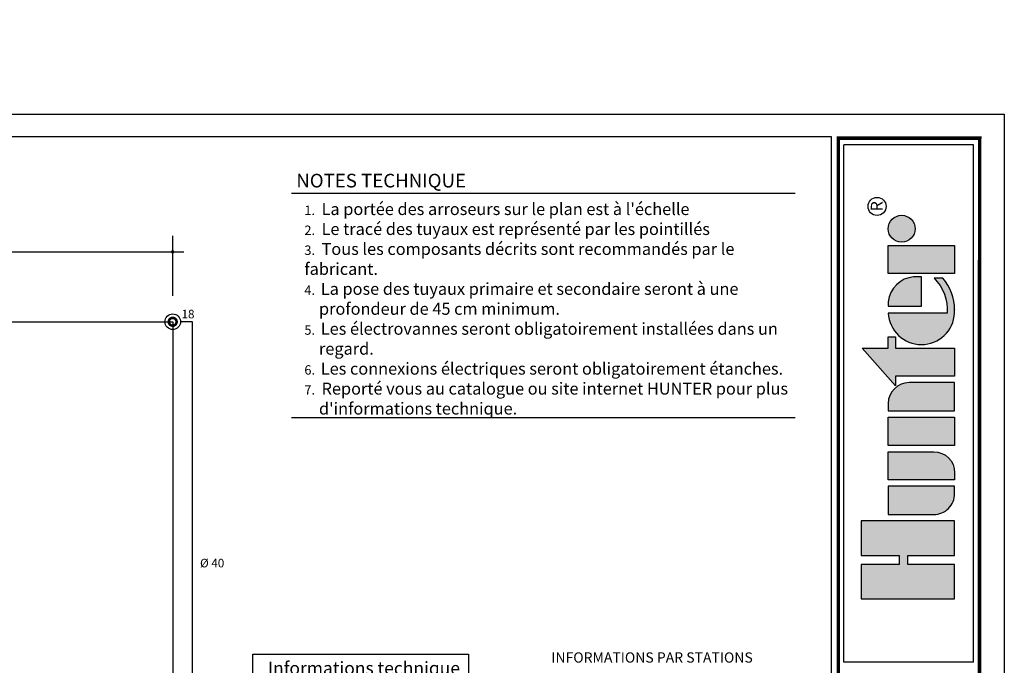
# Model space of a CAD drawing. Extents: x 1597 to 1834, y -1198 to -1026.
# Drawn here: x 1719 to 1834, y -1102 to -1026 of the extents above; entities that cross this region are included whole.
import ezdxf
from ezdxf.enums import TextEntityAlignment as Align

# ---------------------------------------------------------------- set-up
doc = ezdxf.new("R2010")
doc.units = 0
doc.header["$LTSCALE"] = 0.3
doc.header["$MEASUREMENT"] = 0
doc.layers.get('0').update_dxf_attribs({"linetype": 'CONTINUOUS'})
for name, color, linetype in [('_Aspersor', 5, 'CONTINUOUS'), ('_Cajetin A4', 7, 'CONTINUOUS'), ('_PISTA DE TENIS', 251, 'CONTINUOUS'), ('_Red Secundaria', 1, 'CONTINUOUS'), ('_Textos A4', 7, 'CONTINUOUS')]:
    doc.layers.add(name, color=color, linetype=linetype)
doc.styles.add('ARIAL', font='arial.ttf', dxfattribs={"height": 1.5})
doc.styles.add('Hunter ISF', font='arial.ttf')
doc.styles.add('Hunter ISFA', font='arial.ttf')
doc.styles.add('STYLE1', font='simplex')

# ---------------------------------------------------------------- blocks, each defined once
blk = doc.blocks.new('HUNTER3')
at = {"layer": '_Cajetin A4'}
h = blk.add_hatch(color=256, dxfattribs=at)
h.paths.add_polyline_path([(-11.07985684782193, 54.17796026472774), (-11.07985684782193, 50.50995898980682), (-2.442685306393514, 50.50995898980682), (-2.442685306393514, 54.17796026472775)])
h.paths.add_polyline_path([(-7.57670956278405, 56.34225495152896, 1), (-11.07985684782109, 56.34225495152896, 1)])
h = blk.add_hatch(color=256, dxfattribs=at)
h.paths.add_polyline_path([(-2.448638255870492, 45.38870290884233), (-2.448638255871124, 45.82733227480856, 0.1809313373673374), (-3.984701813594484, 49.93325105615691), (-5.129085358461452, 49.93325105598319, -0.2202952373044754), (-3.430899635483001, 45.3887029088412), (-11.07390389808734, 45.38870290883006, 0.9488198287109442)])
h.paths.add_polyline_path([(-6.761271076984484, 46.26596164072521), (-6.761271076984485, 50.09723794547062), (-7.780350585471069, 50.09723794559955, 0.3591622824268967), (-11.07390389808825, 46.86309160539099), (-11.07390389832585, 46.26596164072522)])
for points in [[(-10.13194640585948, 40.8449080759674), (-10.13194640585948, 42.31681869993282), (-11.07985684769346, 42.31681869993236), (-11.07985684769346, 40.8449080759674), (-14.47366038388372, 40.8449080759674), (-10.13194640585948, 35.91334978382883), (-10.13194640585948, 37.17690680104647), (-2.442685306265048, 37.17690680104647), (-2.442685306265048, 40.8449080759674)], [(-2.442685306265048, 8.224917710092996), (-2.442685306265048, 12.7013908761844), (-8.518732361993445, 12.7013908761844), (-8.518732361993445, 13.8984471720787), (-2.442685306265048, 13.8984471720787), (-2.442685306265048, 18.37492033816875), (-14.58300413272968, 18.37492033816875), (-14.58300413272968, 13.8984471720787), (-9.643272078702239, 13.8984471720803), (-9.643272078702239, 12.70139087618282), (-14.58300413272968, 12.70139087618531), (-14.58300413272968, 8.224917710092996)]]:
    blk.add_hatch(color=256, dxfattribs=at).paths.add_polyline_path(points)
h = blk.add_hatch(color=256, dxfattribs=at)
h.paths.add_polyline_path([(-11.07985684769346, 31.85732861890347), (-11.07985684769346, 28.18932734398277), (-2.442685306265048, 28.18932734398277), (-2.442685306265048, 31.85732861890346)])
h.paths.add_polyline_path([(-2.442685306265048, 32.68346343756071), (-2.442685306265048, 36.35146471248117), (-8.35466783630136, 36.35146471248117, 0.4142135623730947), (-11.07985684769278, 33.62627570108975), (-11.07985684769346, 32.6834634375607)])
h = blk.add_hatch(color=256, dxfattribs=at)
h.paths.add_polyline_path([(-11.07985684769346, 22.86905643174669), (-11.07985684769346, 19.20105515682599), (-5.167874317657152, 19.20105515682599, 0.4142135623730951), (-2.442685306265048, 21.92624416821764), (-2.442685306265048, 22.86905643174669)])
h.paths.add_polyline_path([(-2.442685306265048, 23.69519125040415), (-2.44268530626573, 24.6380035139332, 0.4142135623730951), (-5.167874317657152, 27.36319252532553), (-11.07985684769346, 27.36319252532553), (-11.07985684769346, 23.69519125040415)])
for points in [[(-2.442685306393514, 50.50995898980682), (-11.07985684782193, 50.50995898980682), (-11.07985684782193, 54.17796026472774), (-2.442685306393514, 54.17796026472774)], [(-10.13194640585948, 35.91334978382883), (-14.47366038388373, 40.8449080759674), (-11.07985684769346, 40.8449080759674), (-11.07985684769346, 42.31681869993236), (-10.13194640585948, 42.31681869993281), (-10.13194640585948, 40.8449080759674), (-2.442685306265048, 40.8449080759674), (-2.442685306265048, 37.17690680104647), (-10.13194640585948, 37.17690680104647)], [(-2.442685306265048, 31.85732861890347), (-2.442685306265048, 28.18932734398277), (-11.07985684769346, 28.18932734398277), (-11.07985684769346, 31.85732861890347)], [(-8.518732361993443, 13.8984471720787), (-2.442685306265048, 13.8984471720787), (-2.442685306265048, 18.37492033816875), (-14.58300413272968, 18.37492033816875), (-14.58300413272968, 13.8984471720787), (-9.643272078702239, 13.8984471720803), (-9.643272078702239, 12.70139087618281), (-14.58300413272968, 12.70139087618531), (-14.58300413272968, 8.224917710092996), (-2.442685306265048, 8.224917710092996), (-2.442685306265048, 12.7013908761844), (-8.518732361993443, 12.7013908761844)]]:
    blk.add_lwpolyline(points, close=True, dxfattribs=at)
for points in [[(-6.761271076984485, 50.09723794547062), (-7.780350585471069, 50.09723794559955, 0.3591622824268968), (-11.07390389808825, 46.86309160539099), (-11.07390389832585, 46.26596164072521), (-6.761271076984485, 46.26596164072521)], [(-2.448638255870037, 45.82733227478388, 0.1809313373683727), (-3.984701813594484, 49.93325105615691), (-5.129085358461452, 49.93325105598319, -0.2202952373044754), (-3.430899635483001, 45.3887029088412), (-11.07390389808734, 45.38870290883006, 0.9488198287109452), (-2.448638255870492, 45.38870290884233), (-2.448638255871174, 45.86154863472461)], [(-11.07985684769346, 32.6834634375607), (-2.442685306265048, 32.6834634375607), (-2.442685306265048, 36.35146471248117), (-8.35466783630136, 36.35146471248117, 0.4142135623730948), (-11.07985684769278, 33.62627570108975)], [(-11.07985684769346, 23.69519125040415), (-11.07985684769346, 27.36319252532553), (-5.167874317657152, 27.36319252532553, -0.4142135623730951), (-2.44268530626573, 24.6380035139332), (-2.442685306265048, 23.69519125040415)], [(-2.442685306265048, 21.92624416821764), (-2.442685306265048, 22.86905643174669), (-11.07985684769346, 22.86905643174669), (-11.07985684769346, 19.20105515682599), (-5.167874317657152, 19.20105515682599, 0.4142135623730951)]]:
    blk.add_lwpolyline(points, format="xyb", close=True, dxfattribs=at)
for centre, radius in [((-12.53526743784255, 59.24320614496628), 1.171889334275094), ((-9.328283205302569, 56.34225495152896), 1.751573642518518)]:
    blk.add_circle(centre, radius, dxfattribs=at)
at = {"layer": '_Cajetin A4', "style": 'STYLE1'}
blk.add_text('R', height=1.523680111940666, rotation=90, dxfattribs=at).set_placement((-11.81897398546744, 59.27100828958191), align=Align.CENTER)

msp = doc.modelspace()

# ---------------------------------------------------------------- linework, layer by layer
at = {"color": 251}
for p, q in [((1737.081361416889, -1058.425018205224), (1737.081361416889, -1051.379706158241)), ((1620.288555635932, -1053.27385916718), (1738.393155619238, -1053.27385916718))]:
    msp.add_line(p, q, dxfattribs=at)
msp.add_lwpolyline([(1597.056408908437, -1198.174734695159), (1597.056408908437, -1037.174240234208), (1834.386734922833, -1037.174240234208), (1834.386734922833, -1198.174734695159)], close=True)
at = {"color": 251, "const_width": 0.2}
msp.add_lwpolyline([(1736.981361416888, -1053.27385916718, 1), (1737.181361416888, -1053.27385916718, 1)], format="xyb", close=True, dxfattribs=at)
at = {"layer": '_Aspersor', "const_width": 0.3037021399767729}
msp.add_lwpolyline([(1736.625808206923, -1061.4514877114, 1), (1737.536914626853, -1061.4514877114, 1)], format="xyb", close=True, dxfattribs=at)
at = {"layer": '_Aspersor'}
msp.add_circle((1737.081361416888, -1061.4514877114), 0.9126672299894526, dxfattribs=at)
at = {"layer": '_Cajetin A4'}
for p, q in [((1815.59415438116, -1041.972945685348), (1815.59415438116, -1040.749296277674)), ((1830.776593658117, -1040.749296277674), (1815.59415438116, -1040.749296277674)), ((1830.776593658117, -1041.85023601056), (1830.776593658117, -1040.749296277674)), ((1815.59415438116, -1075.334899962295), (1815.59415438116, -1041.972945685348)), ((1830.776593658117, -1075.334899962295), (1830.776593658117, -1041.85023601056)), ((1815.59415438116, -1101.280160839897), (1815.59415438116, -1075.334899962295)), ((1830.776593658117, -1101.280160839897), (1830.776593658117, -1075.334899962295))]:
    msp.add_line(p, q, dxfattribs=at)
at = {"layer": '_Cajetin A4', "const_width": 0.4137150516535148}
for points in [[(1831.518766200826, -1040.042208956215), (1831.510759770318, -1039.76302319456), (1831.50701297922, -1042.03658459014)], [(1827.442359797679, -1039.973580555824), (1814.970073902248, -1039.973580555824), (1814.970073902248, -1042.01392064899)], [(1831.487822807858, -1039.973580555824), (1827.442359797679, -1039.973580555824)], [(1814.970073902248, -1042.01392064899), (1814.970073902248, -1062.933398913503)], [(1831.50701297922, -1042.03658459014), (1831.487822807858, -1062.933398913503)], [(1814.970073902248, -1062.933398913503), (1814.970073902248, -1186.283105699769)], [(1831.487822807858, -1062.933398913503), (1831.487822807858, -1186.283105699769)]]:
    msp.add_lwpolyline(points, dxfattribs=at)
at = {"layer": '_Cajetin A4'}
msp.add_lwpolyline([(1606.859549616566, -1039.768237464684), (1814.123870664775, -1039.768237464684), (1814.144124741669, -1195.580737464684), (1606.859549616566, -1195.580737464684)], close=True, dxfattribs=at)
msp.add_lwpolyline([(1830.776593658119, -1101.280160839896), (1815.59415438116, -1101.280160839896)], dxfattribs=at)
at = {"layer": '_PISTA DE TENIS'}
for points in [[(1621.203842111508, -1061.4514877114), (1737.081361416888, -1061.4514877114), (1737.081361416888, -1072.943518911076)], [(1737.081361416888, -1072.943518911076), (1737.081361416888, -1119.39024736409), (1621.203842111508, -1119.39024736409), (1621.203842111508, -1101.363603512163)]]:
    msp.add_lwpolyline(points, dxfattribs=at)
at = {"layer": '_Red Secundaria'}
msp.add_lwpolyline([(1739.410309918655, -1120.500692380239), (1739.410309918655, -1061.4514877114), (1737.994028646878, -1061.4514877114)], dxfattribs=at)
at = {"layer": '_Textos A4'}
for points in [[(1750.961947149983, -1046.417326506007), (1809.925041382394, -1046.417326506007)], [(1750.961947149983, -1072.632060306683), (1809.925041382394, -1072.632060306683)]]:
    msp.add_lwpolyline(points, dxfattribs=at)
msp.add_lwpolyline([(1746.454365790823, -1100.342610983632), (1771.68538017473, -1100.342610983632), (1771.68538017473, -1110.111168690343), (1746.454365790823, -1110.111168690343)], close=True, dxfattribs=at)

# ---------------------------------------------------------------- block references
at = {"xscale": 0.900000000000091, "yscale": 0.900000000000091, "zscale": 0.900000000000091}
msp.add_blockref('HUNTER3', (1830.776593658117, -1101.280160839897), dxfattribs=at)

# ---------------------------------------------------------------- texts
at = {"style": 'ARIAL'}
for s, p in [('18', (1738.115225285248, -1061.050409533373)), ('%%C 40', (1740.280149407155, -1090.179625809154))]:
    msp.add_text(s, height=1, dxfattribs=at).set_placement(p)
at = {"layer": '_Textos A4', "style": 'Hunter ISF'}
msp.add_text('NOTES TECHNIQUE ', height=1.6, dxfattribs=at).set_placement((1751.543087751784, -1045.74126561587))
msp.add_text('INFORMATIONS PAR STATIONS ', height=1.2, dxfattribs=at).set_placement((1793.35343206295, -1100.719014006683), align=Align.MIDDLE_CENTER)
at = {"layer": '_Textos A4', "color": 5, "style": 'ARIAL'}
msp.add_text('Informations technique ', height=1.49999974785, dxfattribs=at).set_placement((1748.220792317664, -1102.715629448839))
at = {"layer": '_Textos A4', "insert": (1752.485148362241, -1047.566128292296), "char_height": 1.1, "width": 57.33408179690155, "attachment_point": 1, "style": 'Hunter ISFA'}
msp.add_mtext("1. {\\H1.2727x; L\\fTahoma|b0|i0|c0|p34;a portée des arroseurs sur le plan est à l'échelle\\P}2. {\\H1.2727x; \\fTahoma|b0|i0|c0|p34;Le tracé des tuyaux est représenté par les pointillés\\P}3. {\\H1.2727x; \\fTahoma|b0|i0|c0|p34;Tous les composants décrits sont recommandés par le fabricant.\\P}4.  {\\fTahoma|b0|i0|c0|p34;\\H1.2727x;La pose des tuyaux primaire et secondaire seront à une        \\P    profondeur de 45 cm minimum\\fArial|b0|i0|c0|p34;. \\P}5.  {\\fTahoma|b0|i0|c0|p34;\\H1.2727x;Les électrovannes seront obligatoirement installées dans un \\P    regard.\\fArial|b0|i0|c0|p34; \\P}6.  {\\fTahoma|b0|i0|c0|p34;\\H1.2727x;Les connexions électriques seront obligatoirement étanches.\\fArial|b0|i0|c0|p34; }\\P7. {\\H1.2727x; \\fTahoma|b0|i0|c0|p34;Reporté vous au catalogue ou site internet HUNTER pour plus \\P    d'informations technique.}", dxfattribs=at)

doc.saveas('drawing.dxf')
